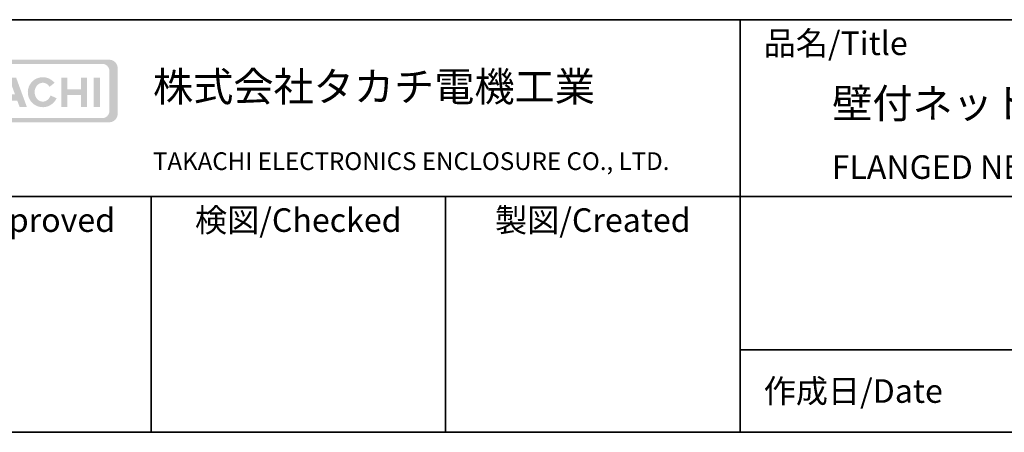
# Model space of a CAD drawing. Units: millimetres. Extents: x 0 to 3158, y 0 to 562.
# Drawn here: x 1240 to 1407, y 0 to 70 of the extents above; entities that cross this region are included whole.
import ezdxf
from ezdxf.enums import TextEntityAlignment as Align

# ---------------------------------------------------------------- set-up
doc = ezdxf.new("R2010")
doc.units = ezdxf.units.MM
doc.header["$LTSCALE"] = 2
for name, color, linetype, lineweight in [('Border (ISO)', 7, 'Continuous', 35), ('Hatch (ISO)', 1, 'Continuous', 18), ('Title (ISO)', 7, 'Continuous', 35)]:
    doc.layers.add(name, color=color, linetype=linetype, lineweight=lineweight)
doc.styles.add('Note Text (TK)', font='txt')
doc.styles.add('文字スタイル67', font='arial.ttf')

# ---------------------------------------------------------------- blocks, each defined once
blk = doc.blocks.new('図面枠 tk図枠')
at = {"layer": 'Border (ISO)'}
blk.add_line((14.50000000000001, 8.000000000000007), (405.4999999999999, 8.000000000000007), dxfattribs=at)
blk = doc.blocks.new('表題欄 tk表題欄')
at = {"layer": 'Hatch (ISO)'}
h = blk.add_hatch(color=256, dxfattribs=at)
edge = h.paths.add_edge_path(flags=0)
edge.add_arc((95.57537688673352, 236.2990653650367), 0.5958259999999996, 269.9999999999897, 360)
edge.add_line((96.17120288673351, 236.2990653650368), (96.17120288673348, 239.7107813650365))
edge.add_arc((95.5753768867335, 239.7107813650366), 0.5958259999999996, 0, 90.0000000000068)
edge.add_line((95.57537688673342, 240.3066073650366), (79.13710888673356, 240.3066073650366))
edge.add_arc((79.13710888673353, 239.7107813650366), 0.5958259999999996, 89.99999999999744, 180)
edge.add_line((78.54128288673353, 239.7107813650365), (78.54128288673331, 236.2990653650368))
edge.add_arc((79.13710888673332, 236.2990653650365), 0.5958259999999996, 180, 270.0000000000231)
edge.add_line((79.13710888673356, 235.7032393650365), (95.57537688673342, 235.7032393650367))
edge = h.paths.add_edge_path()
edge.add_line((77.83935088673357, 239.9556413650366), (77.83935088673357, 236.0542053650368))
edge.add_arc((78.54128288673346, 236.0542053650367), 0.7019319999998935, 180, 270.0000000000087)
edge.add_line((78.54128288673357, 235.3522733650368), (96.17120288673352, 235.3522733650368))
edge.add_arc((96.17120288673351, 236.0542053650367), 0.7019319999998921, 270, 360)
edge.add_line((96.8731348867334, 236.0542053650368), (96.87313488673352, 239.9556413650366))
edge.add_arc((96.1712028867336, 239.9556413650367), 0.7019319999998921, 0, 90.00000000000873)
edge.add_line((96.17120288673348, 240.6575733650367), (78.54128288673357, 240.6575733650366))
edge.add_arc((78.54128288673357, 239.9556413650366), 0.7019319999999984, 90, 180)
h = blk.add_hatch(color=256, dxfattribs=at)
h.paths.add_polyline_path([(87.52707281460246, 237.7110913650368), (88.16485295886469, 237.7110913650368), (87.84596288673359, 238.5794973650367)], flags=0)
h.paths.add_polyline_path([(87.14043486050403, 236.6581933650368), (87.3382496277172, 237.1968853650368), (88.35367614574989, 237.1968853650368), (88.551490912963, 236.6581933650368), (89.16820688673343, 236.6581933650368), (88.25406288673352, 239.1476033650369), (87.43786288673356, 239.1476033650369), (86.52371888673358, 236.6581933650368)])
h = blk.add_hatch(color=256, dxfattribs=at)
edge = h.paths.add_edge_path()
edge.add_arc((90.52309888673334, 237.9028983650369), 1.273272000000011, 38.55054079078439, 336.5820184016556)
edge.add_line((91.69149139614446, 237.3968543650369), (91.17255542714857, 237.6216113977801))
edge.add_ellipse((90.52309888673352, 237.9028983650369), major_axis=(0, -0.7998759999999119), ratio=0.8673469387756529, start_angle=128.5505407907963, end_angle=426.582018401653, ccw=False)
edge.add_line((91.09381514418376, 238.3576891122095), (91.51887237036831, 238.6964075050431))
for points in [[(92.09142939614459, 239.1476033650369), (92.09142939614459, 236.6581933650368), (92.60971639614465, 236.6581933650368), (92.60971639614465, 237.6580383650368), (93.76872039614462, 237.6580383650368), (93.76872039614462, 236.6581933650368), (94.28700739614459, 236.6581933650368), (94.28700739614459, 239.1476033650369), (93.76872039614462, 239.1476033650369), (93.76872039614462, 238.1477583650367), (92.60971639614465, 238.1477583650367), (92.60971639614465, 239.1476033650369)], [(94.84202339614467, 239.1476033650369), (94.84202339614467, 236.6581933650368), (95.36439139614473, 236.6581933650368), (95.36439139614473, 239.1476033650369)]]:
    blk.add_hatch(color=256, dxfattribs=at).paths.add_polyline_path(points)
at = {"layer": 'Title (ISO)'}
for p, q in [((74.70882392282105, 244.052739026017), (255.7088239228211, 244.052739026017)), ((149.7088239228211, 244.052739026017), (149.7088239228211, 209.052739026017)), ((74.70882392282105, 229.052739026017), (230.7088239228211, 229.052739026017)), ((99.70882392282108, 229.052739026017), (99.70882392282108, 209.052739026017)), ((124.708823922821, 229.052739026017), (124.708823922821, 209.052739026017)), ((149.7088239228211, 216.052739026017), (230.7088239228211, 216.052739026017)), ((255.7088239228211, 209.052739026017), (74.70882392282105, 209.052739026017))]:
    blk.add_line(p, q, dxfattribs=at)
at = {"layer": 'Title (ISO)', "color": 1, "char_height": 2.000000029802322, "line_spacing_factor": 1.5, "style": 'Note Text (TK)'}
for s, insert, attachment_point in [('\\fＭＳ Ｐゴシック|b0|i0;\\H2.0000;品名/Title', (151.708823922821, 242.052739026017), 4), ('\\fＭＳ Ｐゴシック|b0|i0;\\H2.0000;承認/Approved', (87.20882392282108, 227.052739026017), 5), ('\\fＭＳ Ｐゴシック|b0|i0;\\H2.0000;検図/Checked', (112.208823922821, 227.052739026017), 5), ('\\fＭＳ Ｐゴシック|b0|i0;\\H2.0000;製図/Created', (137.2088239228211, 227.052739026017), 5), ('\\fＭＳ Ｐゴシック|b0|i0;\\H2.0000;作成日/Date', (151.708823922821, 212.552739026017), 4)]:
    blk.add_mtext(s, dxfattribs=dict(at, insert=insert, attachment_point=attachment_point))
at = {"layer": 'Title (ISO)', "color": 7, "attachment_point": 4, "line_spacing_factor": 1.5, "style": 'Note Text (TK)'}
for s, insert, char_height in [('株式会社タカチ電機工業', (99.87313488673345, 238.052739026017), 2.5), ('\\fArial|b0|i0;\\H1.4986;TAKACHI ELECTRONICS ENCLOSURE CO., LTD.', (99.87313488673342, 232.052739026017), 1.49859994649887)]:
    blk.add_mtext(s, dxfattribs=dict(at, insert=insert, char_height=char_height))
at = {"layer": 'Title (ISO)', "color": 7}
for tag, p, height, style in [('<品名>_001', (157.524164831912, 235.7033072078352), 2.5, 'Note Text (TK)'), ('<Title>_001', (157.4796288307291, 230.5520568828656), 2.000000029802322, '文字スタイル67'), ('<尺度>_001', (240.9218921046393, 222.302739026017), 2.5, 'Note Text (TK)'), ('<ページ_No.>_001', (237.9488807410029, 213.302739026017), 2.5, 'Note Text (TK)'), ('<総ページ数>_001', (246.7926307410029, 213.302739026017), 2.5, 'Note Text (TK)'), ('作成日_001', (175.617914831912, 211.2814322078352), 2.5, 'Note Text (TK)')]:
    blk.add_attdef(tag, p, '', height=height, dxfattribs=dict(at, style=style))
at = {"layer": 'Title (ISO)', "color": 7, "style": 'Note Text (TK)'}
blk.add_attdef('<承認>', text='', height=2.5, dxfattribs=at).set_placement((87.20882392282108, 217.052739026017), align=Align.MIDDLE_CENTER)

msp = doc.modelspace()

# ---------------------------------------------------------------- block references
at = {"xscale": 2, "yscale": 2, "zscale": 2}
msp.add_blockref('図面枠 tk図枠', (762.9999999999999, -16.00000000000001), dxfattribs=at)
ref = msp.add_blockref('表題欄 tk表題欄', (1062.582352154357, -418.105478052034), dxfattribs=dict(xscale=2, yscale=2, zscale=2))
ref.add_attrib('<品名>_001', '壁付ネットワークアルミケース', (1377.630681818182, 53.30113636363638), dxfattribs={"layer": 'Title (ISO)', "color": 7, "height": 5, "style": 'Note Text (TK)'})
ref.add_attrib('<Title>_001', 'FLANGED NETWORK ALUMINIUM ENCLOSURE', (1377.541609815816, 42.99863571369712), dxfattribs={"layer": 'Title (ISO)', "color": 7, "height": 4.000000059604644, "style": '文字スタイル67'})

doc.saveas('drawing.dxf')
